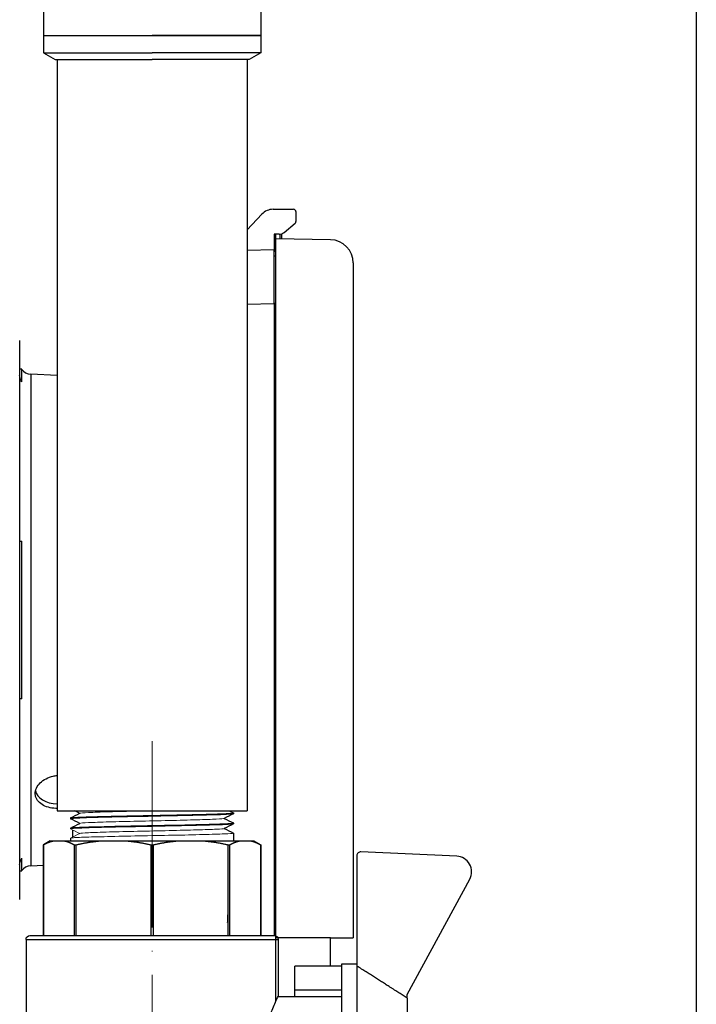
# Model space of a CAD drawing. Units: millimetres. Extents: x 6359 to 7433, y 1068 to 1485.
# Drawn here: x 7257 to 7344, y 1165 to 1292 of the extents above; entities that cross this region are included whole.
import ezdxf

# ---------------------------------------------------------------- set-up
doc = ezdxf.new("R2010")
doc.units = ezdxf.units.MM
doc.linetypes.add('ACAD_ISO04W100', pattern=[30, 24, -3, 0, -3])
for name, color, linetype, lineweight in [('Осевая', 1, 'ACAD_ISO04W100', 15), ('Основная толстая', 7, 'Continuous', 30), ('Основная тонкая', 7, 'Continuous', 15)]:
    doc.layers.add(name, color=color, linetype=linetype, lineweight=lineweight)

# ---------------------------------------------------------------- blocks, each defined once
blk = doc.blocks.new('*U9')
at = {"layer": 'Осевая', "color": 0, "transparency": 16777216}
blk.add_line((0, 61.46), (0, -11.86), dxfattribs=at)

msp = doc.modelspace()

# ---------------------------------------------------------------- linework, layer by layer
for p, q in [((7344.41, 1450.28), (7344.41, 1074.36)), ((7288.27, 1305.4), (7288.27, 1290.22)), ((7260.27, 1295.4), (7260.27, 1290.22)), ((7260.27, 1290.28), (7274.27, 1290.28)), ((7260.27, 1290.28), (7260.27, 1288.08)), ((7260.27, 1290.28), (7288.27, 1290.28)), ((7288.27, 1290.28), (7274.27, 1290.28)), ((7288.27, 1290.28), (7288.27, 1288.08)), ((7260.27, 1288.08), (7274.27, 1288.08)), ((7260.27, 1288.08), (7261.77, 1287.22)), ((7261.77, 1287.22), (7274.27, 1287.22)), ((7262.03, 1287.22), (7262.03, 1190.34)), ((7288.27, 1288.08), (7274.27, 1288.08)), ((7286.77, 1287.22), (7274.27, 1287.22)), ((7286.5, 1287.22), (7286.5, 1190.34)), ((7288.27, 1288.08), (7286.77, 1287.22)), ((7262.03, 1190.34), (7286.5, 1190.34))]:
    msp.add_line(p, q)
at = {"color": 7, "linetype": 'Continuous', "lineweight": 25}
for p, q in [((7286.5, 1265.23), (7288.41, 1267.26)), ((7289.87, 1267.89), (7292.5, 1267.89)), ((7292.8, 1267.59), (7292.8, 1266.33)), ((7291.28, 1264.92), (7292.7, 1266.1)), ((7290.64, 1264.69), (7290, 1264.69)), ((7290, 1264.69), (7290, 1262.69)), ((7290.2, 1264.09), (7290.2, 1264.69)), ((7291, 1264.07), (7291, 1264.75)), ((7297.25, 1263.96), (7290.2, 1264.09)), ((7290.2, 1255.92), (7290.2, 1264.09)), ((7286.5, 1262.62), (7290, 1262.69)), ((7290, 1255.69), (7290, 1262.69)), ((7290, 1261.91), (7290.2, 1261.91)), ((7300.2, 1260.97), (7300.2, 1255.92)), ((7290, 1255.69), (7286.5, 1255.63)), ((7290, 1255.69), (7290, 1174.21)), ((7290.2, 1173.96), (7290.2, 1255.92)), ((7300.2, 1255.92), (7300.2, 1173.96)), ((7257.46, 1247.29), (7257.2, 1247.3)), ((7257.46, 1245.65), (7257.46, 1247.29)), ((7262.03, 1246.45), (7258.63, 1246.63)), ((7257.46, 1204.79), (7257.46, 1225.11)), ((7257.46, 1182.61), (7257.46, 1184.25)), ((7258.63, 1183.27), (7260.27, 1183.36)), ((7257.2, 1182.6), (7257.46, 1182.61)), ((7284, 1175.96), (7284, 1175.96)), ((7290.2, 1165.79), (7290.2, 1173.96)), ((7297.25, 1173.96), (7290.2, 1173.96)), ((7297.25, 1170.33), (7297.25, 1173.96)), ((7297.25, 1173.96), (7300.2, 1173.96))]:
    msp.add_line(p, q, dxfattribs=at)
at = {"color": 8, "linetype": 'Continuous', "lineweight": 25}
for p, q in [((7290.71, 1264.69), (7290.71, 1264.08)), ((7290.2, 1262.81), (7290, 1263)), ((7290, 1255.81), (7290.2, 1255.81)), ((7258.63, 1246.63), (7258.63, 1183.27))]:
    msp.add_line(p, q, dxfattribs=at)
at = {"color": 7, "linetype": 'Continuous', "lineweight": 25}
for centre, radius, start, end in [((7289.87, 1265.89), 2, 90, 136.6939), ((7292.5, 1267.59), 0.3, 0, 90), ((7292.5, 1266.33), 0.3, 309.8056, 0), ((7290.64, 1265.69), 1, 270, 309.8056), ((7297.2, 1260.97), 3, 0, 89), ((7290.51, 1263.11), 0.725, 225, 245.0759), ((7290.5, 1263.11), 0.427, 225, 225.2944), ((7258.7, 1248.12), 1.5, 213.7067, 267), ((7258.7, 1181.78), 1.5, 93, 146.2933)]:
    msp.add_arc(centre, radius, start, end, dxfattribs=at)
at = {"color": 8, "linetype": 'Continuous', "lineweight": 25}
msp.add_arc((7296.33, 1256.6), 8.72, 134.6135, 136.4793, dxfattribs=at)
at = {"color": 7, "linetype": 'Continuous', "lineweight": 25}
msp.add_ellipse((7262.2, 1193.39), major_axis=(3, 0.22), ratio=0.705175, start_param=3.228635, end_param=4.601709, dxfattribs=at)
for points, knots in [([(7257.2, 1251), (7257.2, 1250.97), (7257.2, 1250.91), (7257.2, 1250.43), (7257.2, 1249.65), (7257.2, 1248.51), (7257.2, 1247.02), (7257.2, 1245.16), (7257.2, 1242.98), (7257.2, 1240.49), (7257.2, 1237.72), (7257.2, 1235.06), (7257.2, 1232.62), (7257.2, 1230.46), (7257.2, 1227.9), (7257.2, 1224.93), (7257.2, 1221.58), (7257.2, 1218.25), (7257.2, 1216.05), (7257.2, 1214.95)], [0, 0, 0, 0, 0.058242, 0.116493, 0.178232, 0.23998, 0.304292, 0.368614, 0.434295, 0.499985, 0.565666, 0.631356, 0.674272, 0.717095, 0.76002, 0.821759, 0.883507, 0.941746, 1, 1, 1, 1]), ([(7257.46, 1245.65), (7257.37, 1245.82), (7257.23, 1246.1), (7257.21, 1246.41), (7257.2, 1246.53)], [0, 0, 0, 0, 0.599614, 1, 1, 1, 1]), ([(7257.2, 1225.1), (7257.22, 1225.1), (7257.25, 1225.1), (7257.4, 1225.11), (7257.46, 1225.11)], [0, 0, 0, 0, 0.60181, 1, 1, 1, 1]), ([(7257.2, 1214.95), (7257.2, 1213.85), (7257.2, 1211.65), (7257.2, 1208.32), (7257.2, 1204.97), (7257.2, 1201.61), (7257.2, 1198.34), (7257.2, 1195.17), (7257.2, 1192.18), (7257.2, 1189.41), (7257.2, 1186.92), (7257.2, 1184.98), (7257.2, 1183.49), (7257.2, 1182.38), (7257.2, 1181.26), (7257.2, 1180.25), (7257.2, 1179.47), (7257.2, 1178.99), (7257.2, 1178.93), (7257.2, 1178.9)], [0, 0, 0, 0, 0.058249, 0.116493, 0.178232, 0.23998, 0.304292, 0.368614, 0.434295, 0.499985, 0.565665, 0.631356, 0.674272, 0.717095, 0.76002, 0.821759, 0.883507, 0.941749, 1, 1, 1, 1]), ([(7257.46, 1204.79), (7257.37, 1204.79), (7257.23, 1204.8), (7257.21, 1204.8), (7257.2, 1204.8)], [0, 0, 0, 0, 0.599614, 1, 1, 1, 1]), ([(7262.03, 1190.66), (7261.97, 1190.66), (7261.58, 1190.67), (7260.87, 1190.77), (7260.04, 1191.13), (7259.44, 1191.67), (7259.23, 1192.19), (7259.19, 1192.73), (7259.32, 1193.3), (7259.81, 1193.98), (7260.57, 1194.52), (7261.36, 1194.81), (7261.86, 1194.88), (7262.03, 1194.9)], [0.259024, 0.259024, 0.259024, 0.259024, 0.2678289, 0.3213162, 0.375118, 0.4291365, 0.482912, 0.4999962, 0.5532593, 0.6065102, 0.6600913, 0.7140728, 0.7408974, 0.7408974, 0.7408974, 0.7408974]), ([(7257.2, 1183.37), (7257.22, 1183.55), (7257.25, 1183.87), (7257.4, 1184.14), (7257.46, 1184.25)], [0, 0, 0, 0, 0.60181, 1, 1, 1, 1]), ([(7284, 1175.96), (7284.01, 1176.07), (7284.01, 1176.3), (7284.01, 1176.59), (7284.02, 1176.82), (7284.02, 1176.93), (7284.02, 1176.96), (7284.02, 1176.96), (7284.02, 1176.96)], [0, 0, 0, 0, 0.214673, 0.429344, 0.644016, 0.858691, 0.954664, 1, 1, 1, 1])]:
    msp.add_open_spline(points, degree=3, knots=knots, dxfattribs=at)
at = {"layer": 'Основная толстая', "extrusion": (1, -3.44509e-16, -2.22045e-16)}
for p, q in [((7263.77, 1189.42), (7263.77, 1189.32)), ((7284.77, 1190.07), (7284.77, 1189.97)), ((7263.77, 1188.12), (7263.77, 1188.02)), ((7284.77, 1188.77), (7284.77, 1188.67)), ((7263.77, 1186.82), (7263.77, 1186.47)), ((7264.07, 1186.98), (7264.07, 1187.87)), ((7284.77, 1187.47), (7284.77, 1186.47)), ((7261.13, 1186.47), (7260.27, 1185.97)), ((7260.27, 1174.26), (7260.27, 1185.97)), ((7260.27, 1185.97), (7260.27, 1185.97)), ((7260.27, 1185.97), (7260.27, 1174.26)), ((7261.13, 1186.47), (7261.54, 1186.47)), ((7261.54, 1186.47), (7262.97, 1186.47)), ((7262.97, 1186.47), (7267.56, 1186.47)), ((7264.24, 1185.97), (7264.24, 1174.26)), ((7264.24, 1185.97), (7264.49, 1185.97)), ((7264.49, 1174.26), (7264.49, 1185.97)), ((7267.56, 1186.47), (7271.02, 1186.47)), ((7271.02, 1186.47), (7277.51, 1186.47)), ((7274.09, 1185.97), (7274.09, 1174.26)), ((7274.09, 1185.97), (7274.44, 1185.97)), ((7274.44, 1174.26), (7274.44, 1185.97)), ((7277.51, 1186.47), (7280.97, 1186.47)), ((7280.97, 1186.47), (7285.56, 1186.47)), ((7284.04, 1185.97), (7284.04, 1174.26)), ((7284.04, 1185.97), (7284.29, 1185.97)), ((7284.29, 1174.26), (7284.29, 1185.97)), ((7285.56, 1186.47), (7286.99, 1186.47)), ((7286.99, 1186.47), (7287.4, 1186.47)), ((7287.4, 1186.47), (7288.27, 1185.97)), ((7288.26, 1185.97), (7288.26, 1174.26)), ((7288.26, 1185.97), (7288.27, 1185.97)), ((7288.27, 1185.97), (7288.27, 1174.26)), ((7300.66, 1184.57), (7300.66, 1170.33)), ((7313.53, 1184.49), (7301.18, 1185.07)), ((7307.16, 1166.66), (7315.2, 1181.54)), ((7258.52, 1174.26), (7290.02, 1174.26)), ((7258.02, 1173.76), (7290.52, 1173.76)), ((7258.02, 1173.76), (7258.02, 1163.26)), ((7290.52, 1173.76), (7290.52, 1166.43)), ((7298.66, 1170.33), (7292.66, 1170.33)), ((7292.66, 1167.24), (7292.66, 1170.33)), ((7298.66, 1170.59), (7298.66, 1156.09)), ((7300.66, 1170.59), (7298.66, 1170.59)), ((7300.66, 1170.33), (7300.66, 1146.86)), ((7298.66, 1167.24), (7292.66, 1167.24)), ((7292.66, 1166.43), (7292.66, 1167.24)), ((7307.16, 1166.19), (7307.16, 1166.66)), ((7290.52, 1166.43), (7298.66, 1166.43)), ((7307.16, 1166.19), (7307.16, 1151))]:
    msp.add_line(p, q, dxfattribs=at)
at = {"layer": 'Основная толстая'}
for centre, radius, start, end in [((7301.16, 1184.57), 0.5, 87.3162, 180), ((7313.44, 1182.49), 2, 331.645, 87.3162)]:
    msp.add_arc(centre, radius, start, end, dxfattribs=at)
at = {"layer": 'Основная толстая', "extrusion": (-2.22045e-16, 7.64964e-32, -1)}
for centre, start, end in [((-7258.52, 1173.76), 0, 90), ((-7290.02, 1173.76), 90, 180)]:
    msp.add_arc(centre, 0.5, start, end, dxfattribs=at)
at = {"layer": 'Основная толстая'}
for points in [[(7263.77, 1189.43), (7264.17, 1189.63), (7264.57, 1189.83), (7264.97, 1190.03)], [(7264.96, 1190.02), (7264.75, 1190.13), (7264.54, 1190.24), (7264.32, 1190.34)], [(7284.76, 1189.97), (7284.36, 1189.77), (7283.96, 1189.57), (7283.56, 1189.37)], [(7283.57, 1189.37), (7283.97, 1189.18), (7284.36, 1188.98), (7284.76, 1188.78)], [(7284.24, 1190.34), (7284.41, 1190.25), (7284.59, 1190.17), (7284.76, 1190.08)], [(7264.96, 1188.72), (7264.56, 1188.92), (7264.17, 1189.12), (7263.77, 1189.32)], [(7263.77, 1188.13), (7264.17, 1188.33), (7264.57, 1188.53), (7264.97, 1188.73)], [(7284.76, 1188.67), (7284.36, 1188.47), (7283.96, 1188.27), (7283.56, 1188.07)], [(7283.57, 1188.07), (7283.97, 1187.88), (7284.36, 1187.68), (7284.76, 1187.48)]]:
    msp.add_open_spline(points, degree=3, dxfattribs=at)
for points, weights in [([(7260.27, 1185.97), (7260.92, 1186.34), (7261.54, 1186.47)], [1, 1.00759357093, 1]), ([(7262.97, 1186.47), (7263.59, 1186.34), (7264.24, 1185.97)], [1, 1.00759357093, 1]), ([(7264.49, 1185.97), (7266.07, 1186.34), (7267.56, 1186.47)], [1, 1.00759357093, 1]), ([(7271.02, 1186.47), (7272.51, 1186.34), (7274.09, 1185.97)], [1, 1.00759357093, 1]), ([(7274.44, 1185.97), (7276.02, 1186.34), (7277.51, 1186.47)], [1, 1.00759357093, 1]), ([(7280.97, 1186.47), (7282.46, 1186.34), (7284.04, 1185.97)], [1, 1.00759357093, 1]), ([(7284.29, 1185.97), (7284.94, 1186.34), (7285.56, 1186.47)], [1, 1.00759357093, 1]), ([(7286.99, 1186.47), (7287.61, 1186.34), (7288.26, 1185.97)], [1, 1.00759357093, 1]), ([(7307.16, 1166.19), (7304.61, 1167.85), (7300.66, 1170.33)], [1, 1.02210930637, 1])]:
    msp.add_rational_spline(points, weights, degree=2, dxfattribs=at)
msp.add_open_spline([(7289.24, 1163.26), (7289.34, 1163.57), (7289.44, 1163.87), (7289.79, 1164.82), (7290.05, 1165.42), (7290.41, 1166.23), (7290.52, 1166.43), (7290.52, 1166.43)], degree=3, knots=[0.4850108, 0.4850108, 0.4850108, 0.4850108, 0.602298, 0.602298, 0.9027499, 0.9027499, 1.2032018, 1.2032018, 1.2032018, 1.2032018], dxfattribs=at)
at = {"layer": 'Основная тонкая'}
for points, knots in [([(7263.77, 1189.32), (7263.72, 1189.35), (7263.97, 1189.37), (7264.51, 1189.4), (7265.04, 1189.43), (7265.87, 1189.46), (7266.91, 1189.49), (7267.95, 1189.52), (7269.2, 1189.55), (7270.57, 1189.58), (7271.93, 1189.6), (7273.4, 1189.63), (7274.85, 1189.66), (7276.31, 1189.69), (7277.75, 1189.72), (7279.05, 1189.75), (7280.34, 1189.78), (7281.5, 1189.81), (7282.42, 1189.83), (7283.34, 1189.86), (7284.02, 1189.89), (7284.4, 1189.92), (7284.64, 1189.94), (7284.77, 1189.96), (7284.77, 1189.97)], [-66.012835, -66.012835, -66.012835, -66.012835, -65.595745, -65.595745, -65.595745, -65.179061, -65.179061, -65.179061, -64.762724, -64.762724, -64.762724, -64.346677, -64.346677, -64.346677, -63.929741, -63.929741, -63.929741, -63.513517, -63.513517, -63.513517, -63.096866, -63.096866, -63.096866, -62.831853, -62.831853, -62.831853, -62.831853]), ([(7284.76, 1190.08), (7284.81, 1190.05), (7284.56, 1190.03), (7284.03, 1190), (7283.49, 1189.97), (7282.66, 1189.94), (7281.62, 1189.91), (7280.58, 1189.88), (7279.33, 1189.85), (7277.96, 1189.82), (7276.6, 1189.8), (7275.13, 1189.77), (7273.68, 1189.74), (7272.22, 1189.71), (7270.78, 1189.68), (7269.48, 1189.65), (7268.19, 1189.62), (7267.03, 1189.59), (7266.11, 1189.57), (7265.19, 1189.54), (7264.51, 1189.51), (7264.13, 1189.48), (7263.89, 1189.46), (7263.77, 1189.44), (7263.77, 1189.42)], [56.509278, 56.509278, 56.509278, 56.509278, 56.926368, 56.926368, 56.926368, 57.343053, 57.343053, 57.343053, 57.759389, 57.759389, 57.759389, 58.175436, 58.175436, 58.175436, 58.592372, 58.592372, 58.592372, 59.008597, 59.008597, 59.008597, 59.425248, 59.425248, 59.425248, 59.69026, 59.69026, 59.69026, 59.69026]), ([(7273.86, 1190.34), (7273.37, 1190.33), (7272.87, 1190.32), (7272.39, 1190.31), (7271.09, 1190.28), (7269.84, 1190.25), (7268.77, 1190.22), (7267.65, 1190.19), (7266.72, 1190.16), (7266.07, 1190.13), (7265.41, 1190.1), (7265.04, 1190.06), (7264.97, 1190.03)], [58.16284, 58.16284, 58.16284, 58.16284, 58.322479, 58.322479, 58.322479, 58.751893, 58.751893, 58.751893, 59.198844, 59.198844, 59.198844, 59.645795, 59.645795, 59.645795, 59.645795]), ([(7283.56, 1189.37), (7283.5, 1189.34), (7283.15, 1189.31), (7282.54, 1189.28), (7281.93, 1189.25), (7281.07, 1189.22), (7280.02, 1189.19), (7278.97, 1189.16), (7277.75, 1189.13), (7276.46, 1189.1), (7275.13, 1189.07), (7273.73, 1189.04), (7272.39, 1189.01), (7271.09, 1188.98), (7269.84, 1188.95), (7268.77, 1188.92), (7267.65, 1188.89), (7266.72, 1188.86), (7266.07, 1188.83), (7265.41, 1188.8), (7265.04, 1188.76), (7264.97, 1188.73)], [62.876319, 62.876319, 62.876319, 62.876319, 63.306122, 63.306122, 63.306122, 63.735515, 63.735515, 63.735515, 64.16456, 64.16456, 64.16456, 64.605665, 64.605665, 64.605665, 65.035078, 65.035078, 65.035078, 65.482029, 65.482029, 65.482029, 65.92898, 65.92898, 65.92898, 65.92898]), ([(7263.77, 1188.02), (7263.72, 1188.05), (7263.97, 1188.07), (7264.51, 1188.1), (7265.04, 1188.13), (7265.87, 1188.16), (7266.91, 1188.19), (7267.95, 1188.22), (7269.2, 1188.25), (7270.57, 1188.28), (7271.93, 1188.3), (7273.4, 1188.33), (7274.85, 1188.36), (7276.31, 1188.39), (7277.75, 1188.42), (7279.05, 1188.45), (7280.34, 1188.48), (7281.5, 1188.51), (7282.42, 1188.53), (7283.34, 1188.56), (7284.02, 1188.59), (7284.4, 1188.62), (7284.64, 1188.64), (7284.77, 1188.66), (7284.77, 1188.67)], [-72.29602, -72.29602, -72.29602, -72.29602, -71.878931, -71.878931, -71.878931, -71.462246, -71.462246, -71.462246, -71.045909, -71.045909, -71.045909, -70.629863, -70.629863, -70.629863, -70.212927, -70.212927, -70.212927, -69.796702, -69.796702, -69.796702, -69.380051, -69.380051, -69.380051, -69.115038, -69.115038, -69.115038, -69.115038]), ([(7284.76, 1188.78), (7284.81, 1188.75), (7284.56, 1188.73), (7284.03, 1188.7), (7283.49, 1188.67), (7282.66, 1188.64), (7281.62, 1188.61), (7280.58, 1188.58), (7279.33, 1188.55), (7277.96, 1188.52), (7276.6, 1188.5), (7275.13, 1188.47), (7273.68, 1188.44), (7272.22, 1188.41), (7270.78, 1188.38), (7269.48, 1188.35), (7268.19, 1188.32), (7267.03, 1188.29), (7266.11, 1188.27), (7265.19, 1188.24), (7264.51, 1188.21), (7264.13, 1188.18), (7263.89, 1188.16), (7263.77, 1188.14), (7263.77, 1188.12)], [62.792464, 62.792464, 62.792464, 62.792464, 63.209553, 63.209553, 63.209553, 63.626238, 63.626238, 63.626238, 64.042575, 64.042575, 64.042575, 64.458621, 64.458621, 64.458621, 64.875558, 64.875558, 64.875558, 65.291782, 65.291782, 65.291782, 65.708433, 65.708433, 65.708433, 65.973446, 65.973446, 65.973446, 65.973446]), ([(7283.56, 1188.07), (7283.5, 1188.04), (7283.15, 1188.01), (7282.54, 1187.98), (7281.93, 1187.95), (7281.07, 1187.92), (7280.02, 1187.89), (7278.97, 1187.86), (7277.75, 1187.83), (7276.46, 1187.8), (7275.13, 1187.77), (7273.73, 1187.74), (7272.39, 1187.71), (7271.09, 1187.68), (7269.84, 1187.65), (7268.77, 1187.62), (7267.65, 1187.59), (7266.72, 1187.56), (7266.07, 1187.53), (7265.41, 1187.5), (7265.04, 1187.46), (7264.97, 1187.43)], [69.159504, 69.159504, 69.159504, 69.159504, 69.589307, 69.589307, 69.589307, 70.0187, 70.0187, 70.0187, 70.447745, 70.447745, 70.447745, 70.88885, 70.88885, 70.88885, 71.318264, 71.318264, 71.318264, 71.765215, 71.765215, 71.765215, 72.212165, 72.212165, 72.212165, 72.212165]), ([(7284.76, 1187.48), (7284.81, 1187.45), (7284.56, 1187.43), (7284.03, 1187.4), (7283.49, 1187.37), (7282.66, 1187.34), (7281.62, 1187.31), (7280.58, 1187.28), (7279.33, 1187.25), (7277.96, 1187.22), (7276.6, 1187.2), (7275.13, 1187.17), (7273.68, 1187.14), (7272.22, 1187.11), (7270.78, 1187.08), (7269.48, 1187.05), (7268.19, 1187.02), (7267.03, 1186.99), (7266.11, 1186.97), (7265.19, 1186.94), (7264.51, 1186.91), (7264.13, 1186.88), (7263.89, 1186.86), (7263.77, 1186.84), (7263.77, 1186.82)], [69.075649, 69.075649, 69.075649, 69.075649, 69.492739, 69.492739, 69.492739, 69.909423, 69.909423, 69.909423, 70.32576, 70.32576, 70.32576, 70.741807, 70.741807, 70.741807, 71.158743, 71.158743, 71.158743, 71.574968, 71.574968, 71.574968, 71.991619, 71.991619, 71.991619, 72.256631, 72.256631, 72.256631, 72.256631])]:
    msp.add_open_spline(points, degree=3, knots=knots, dxfattribs=at)
for points in [[(7264.96, 1187.42), (7264.56, 1187.62), (7264.17, 1187.82), (7263.77, 1188.02)], [(7263.77, 1186.83), (7264.17, 1187.03), (7264.57, 1187.23), (7264.97, 1187.43)]]:
    msp.add_open_spline(points, degree=3, dxfattribs=at)

# ---------------------------------------------------------------- block references
at = {"layer": 'Осевая'}
msp.add_blockref('*U9', (7274.27, 1137.85), dxfattribs=at)

doc.saveas('drawing.dxf')
